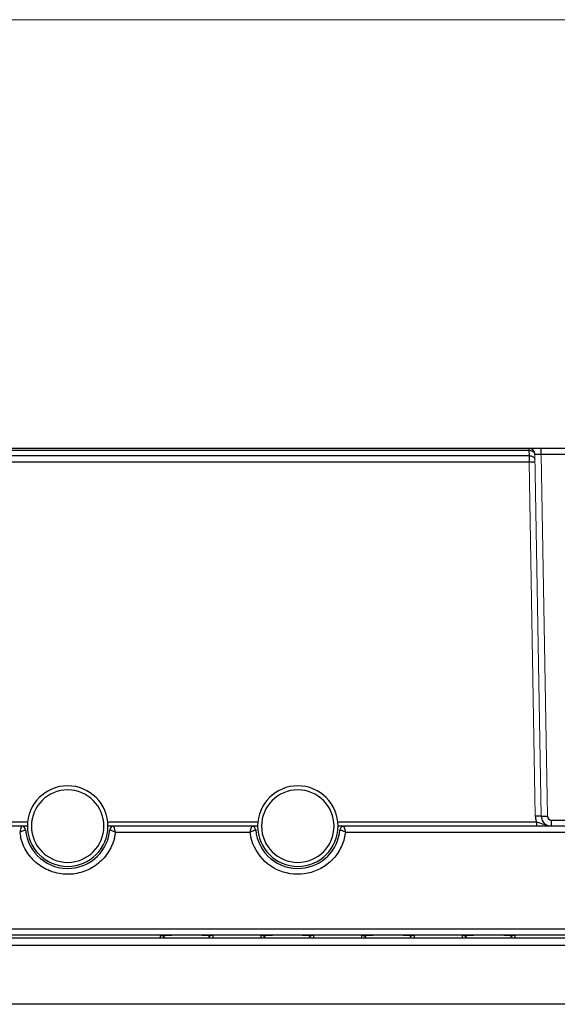
# Model space of a CAD drawing. Units: inches. Extents: x 73 to 576, y 160 to 522.
# Drawn here: x 255 to 275, y 413 to 448 of the extents above; entities that cross this region are included whole.
import ezdxf

# ---------------------------------------------------------------- set-up
doc = ezdxf.new("R2010")
doc.units = ezdxf.units.IN
doc.header["$MEASUREMENT"] = 0
for name, color, linetype in [('0-DH3-X393-0500_DXF_DIMENSION', 7, 'Continuous'), ('DH3-X393-200DXF_CONTINUOUS_LINE', 7, 'Continuous'), ('DH6-Z018-200DXF_CONTINUOUS_LINE', 7, 'Continuous')]:
    doc.layers.add(name, color=color, linetype=linetype)

# ---------------------------------------------------------------- blocks, each defined once
blk = doc.blocks.new('block 13')
at = {"layer": '0-DH3-X393-0500_DXF_DIMENSION', "color": 7, "lineweight": 9, "true_color": 0xffffff}
blk.add_lwpolyline([(290.595, 448.193), (228.69, 448.193)], dxfattribs=at)
blk = doc.blocks.new('block 257')
at = {"layer": 'DH3-X393-200DXF_CONTINUOUS_LINE', "color": 7, "lineweight": 25, "true_color": 0xffffff}
blk.add_lwpolyline([(303.117, 412.592), (154.263, 412.592)], dxfattribs=at)
blk = doc.blocks.new('block 258')
at = {"layer": 'DH3-X393-200DXF_CONTINUOUS_LINE', "color": 7, "lineweight": 25, "true_color": 0xffffff}
blk.add_lwpolyline([(154.169, 414.736), (303.212, 414.736)], dxfattribs=at)
blk = doc.blocks.new('block 259')
at = {"layer": 'DH3-X393-200DXF_CONTINUOUS_LINE', "color": 7, "lineweight": 25, "true_color": 0xffffff}
blk.add_lwpolyline([(154.163, 414.996), (303.217, 414.996)], dxfattribs=at)
blk = doc.blocks.new('block 262')
at = {"layer": 'DH3-X393-200DXF_CONTINUOUS_LINE', "color": 7, "lineweight": 25, "true_color": 0xffffff}
blk.add_lwpolyline([(158.92, 415.103), (298.242, 415.103)], dxfattribs=at)
blk = doc.blocks.new('block 264')
at = {"layer": 'DH3-X393-200DXF_CONTINUOUS_LINE', "color": 7, "lineweight": 25, "true_color": 0xffffff}
blk.add_lwpolyline([(274.29, 419.392), (274.508, 419.396)], dxfattribs=at)
blk = doc.blocks.new('block 265')
at = {"layer": 'DH3-X393-200DXF_CONTINUOUS_LINE', "color": 7, "lineweight": 25, "true_color": 0xffffff}
blk.add_lwpolyline([(158.92, 415.316), (298.242, 415.316)], dxfattribs=at)
blk = doc.blocks.new('block 274')
at = {"layer": 'DH3-X393-200DXF_CONTINUOUS_LINE', "color": 7, "lineweight": 25, "true_color": 0xffffff}
blk.add_lwpolyline([(258.893, 418.822), (263.748, 418.822)], dxfattribs=at)
blk = doc.blocks.new('block 275')
at = {"layer": 'DH3-X393-200DXF_CONTINUOUS_LINE', "color": 7, "lineweight": 25, "true_color": 0xffffff}
blk.add_lwpolyline([(267.217, 418.822), (298.242, 418.822)], dxfattribs=at)
blk = doc.blocks.new('block 277')
at = {"layer": 'DH3-X393-200DXF_CONTINUOUS_LINE', "color": 7, "lineweight": 25, "true_color": 0xffffff}
blk.add_lwpolyline([(274.117, 419.176), (266.932, 419.176)], dxfattribs=at)
blk = doc.blocks.new('block 278')
at = {"layer": 'DH3-X393-200DXF_CONTINUOUS_LINE', "color": 7, "lineweight": 25, "true_color": 0xffffff}
blk.add_lwpolyline([(264.034, 419.176), (258.608, 419.176)], dxfattribs=at)
blk = doc.blocks.new('block 279')
at = {"layer": 'DH3-X393-200DXF_CONTINUOUS_LINE', "color": 7, "lineweight": 25, "true_color": 0xffffff}
blk.add_lwpolyline([(255.709, 419.176), (249.271, 419.176)], dxfattribs=at)
blk = doc.blocks.new('block 283')
at = {"layer": 'DH3-X393-200DXF_CONTINUOUS_LINE', "color": 7, "lineweight": 25, "true_color": 0xffffff}
blk.add_lwpolyline([(274.654, 419.253), (294.243, 419.253)], dxfattribs=at)
blk = doc.blocks.new('block 287')
at = {"layer": 'DH3-X393-200DXF_CONTINUOUS_LINE', "color": 7, "lineweight": 25, "true_color": 0xffffff}
blk.add_lwpolyline([(255.49, 419.034), (249.284, 419.034)], dxfattribs=at)
blk = doc.blocks.new('block 288')
at = {"layer": 'DH3-X393-200DXF_CONTINUOUS_LINE', "color": 7, "lineweight": 25, "true_color": 0xffffff}
blk.add_lwpolyline([(263.815, 419.034), (258.621, 419.034)], dxfattribs=at)
blk = doc.blocks.new('block 289')
at = {"layer": 'DH3-X393-200DXF_CONTINUOUS_LINE', "color": 7, "lineweight": 25, "true_color": 0xffffff}
blk.add_lwpolyline([(298.242, 419.034), (266.945, 419.034)], dxfattribs=at)
blk = doc.blocks.new('block 291')
at = {"layer": 'DH3-X393-200DXF_CONTINUOUS_LINE', "color": 7, "lineweight": 25, "true_color": 0xffffff}
blk.add_lwpolyline([(260.516, 415.012), (260.516, 415.086)], dxfattribs=at)
blk = doc.blocks.new('block 292')
at = {"layer": 'DH3-X393-200DXF_CONTINUOUS_LINE', "color": 7, "lineweight": 25, "true_color": 0xffffff}
blk.add_lwpolyline([(262.41, 415.086), (262.41, 415.012)], dxfattribs=at)
blk = doc.blocks.new('block 293')
at = {"layer": 'DH3-X393-200DXF_CONTINUOUS_LINE', "color": 7, "lineweight": 25, "true_color": 0xffffff}
blk.add_lwpolyline([(264.158, 415.012), (264.158, 415.086)], dxfattribs=at)
blk = doc.blocks.new('block 302')
at = {"layer": 'DH3-X393-200DXF_CONTINUOUS_LINE', "color": 7, "lineweight": 25, "true_color": 0xffffff}
blk.add_lwpolyline([(273.848, 432.196), (158.716, 432.196)], dxfattribs=at)
blk = doc.blocks.new('block 305')
at = {"layer": 'DH3-X393-200DXF_CONTINUOUS_LINE', "color": 7, "lineweight": 25, "true_color": 0xffffff}
blk.add_lwpolyline([(273.846, 432.421), (158.192, 432.421)], dxfattribs=at)
blk = doc.blocks.new('block 306')
at = {"layer": 'DH3-X393-200DXF_CONTINUOUS_LINE', "color": 7, "lineweight": 25, "true_color": 0xffffff}
blk.add_lwpolyline([(294.617, 432.471), (274.28, 432.471)], dxfattribs=at)
blk = doc.blocks.new('block 308')
at = {"layer": 'DH3-X393-200DXF_CONTINUOUS_LINE', "color": 7, "lineweight": 25, "true_color": 0xffffff}
blk.add_lwpolyline([(273.843, 432.612), (153.375, 432.612)], dxfattribs=at)
blk = doc.blocks.new('block 309')
at = {"layer": 'DH3-X393-200DXF_CONTINUOUS_LINE', "color": 7, "lineweight": 25, "true_color": 0xffffff}
blk.add_lwpolyline([(303.991, 432.69), (153.389, 432.69)], dxfattribs=at)
blk = doc.blocks.new('block 316')
at = {"layer": 'DH3-X393-200DXF_CONTINUOUS_LINE', "color": 7, "lineweight": 25, "true_color": 0xffffff}
blk.add_lwpolyline([(266.052, 415.086), (266.052, 415.012)], dxfattribs=at)
blk = doc.blocks.new('block 317')
at = {"layer": 'DH3-X393-200DXF_CONTINUOUS_LINE', "color": 7, "lineweight": 25, "true_color": 0xffffff}
blk.add_lwpolyline([(267.799, 415.012), (267.799, 415.086)], dxfattribs=at)
blk = doc.blocks.new('block 318')
at = {"layer": 'DH3-X393-200DXF_CONTINUOUS_LINE', "color": 7, "lineweight": 25, "true_color": 0xffffff}
blk.add_lwpolyline([(269.693, 415.086), (269.693, 415.012)], dxfattribs=at)
blk = doc.blocks.new('block 345')
at = {"layer": 'DH3-X393-200DXF_CONTINUOUS_LINE', "color": 7, "lineweight": 9, "true_color": 0xffffff}
blk.add_lwpolyline([(273.848, 432.196), (274.071, 419.394)], dxfattribs=at)
blk = doc.blocks.new('block 346')
at = {"layer": 'DH3-X393-200DXF_CONTINUOUS_LINE', "color": 7, "lineweight": 25, "true_color": 0xffffff}
blk.add_lwpolyline([(273.843, 432.612), (273.846, 432.421)], dxfattribs=at)
blk = doc.blocks.new('block 347')
at = {"layer": 'DH3-X393-200DXF_CONTINUOUS_LINE', "color": 7, "lineweight": 9, "true_color": 0xffffff}
blk.add_lwpolyline([(274.061, 432.475), (274.29, 419.392)], dxfattribs=at)
blk = doc.blocks.new('block 348')
at = {"layer": 'DH3-X393-200DXF_CONTINUOUS_LINE', "color": 7, "lineweight": 9, "true_color": 0xffffff}
blk.add_lwpolyline([(274.28, 432.471), (274.508, 419.396)], dxfattribs=at)
blk = doc.blocks.new('block 349')
at = {"layer": 'DH3-X393-200DXF_CONTINUOUS_LINE', "color": 7, "lineweight": 25, "true_color": 0xffffff}
blk.add_lwpolyline([(274.28, 432.471), (274.28, 432.69)], dxfattribs=at)
blk = doc.blocks.new('block 350')
at = {"layer": 'DH3-X393-200DXF_CONTINUOUS_LINE', "color": 7, "lineweight": 25, "true_color": 0xffffff}
blk.add_lwpolyline([(271.441, 415.012), (271.441, 415.086)], dxfattribs=at)
blk = doc.blocks.new('block 352')
at = {"layer": 'DH3-X393-200DXF_CONTINUOUS_LINE', "color": 7, "lineweight": 25, "true_color": 0xffffff}
blk.add_lwpolyline([(273.334, 415.086), (273.334, 415.012)], dxfattribs=at)
blk = doc.blocks.new('block 353')
at = {"layer": 'DH3-X393-200DXF_CONTINUOUS_LINE', "color": 7, "lineweight": 25, "true_color": 0xffffff}
blk.add_lwpolyline([(273.843, 432.69), (273.843, 432.612)], dxfattribs=at)
blk = doc.blocks.new('block 354')
at = {"layer": 'DH3-X393-200DXF_CONTINUOUS_LINE', "color": 7, "lineweight": 25, "true_color": 0xffffff}
blk.add_lwpolyline([(274.117, 419.176), (274.117, 419.034)], dxfattribs=at)
blk = doc.blocks.new('block 355')
at = {"layer": 'DH3-X393-200DXF_CONTINUOUS_LINE', "color": 7, "lineweight": 25, "true_color": 0xffffff}
blk.add_lwpolyline([(274.654, 419.034), (274.654, 419.253)], dxfattribs=at)
blk = doc.blocks.new('block 2807')
at = {"layer": 'DH3-X393-200DXF_CONTINUOUS_LINE', "color": 7, "lineweight": 25, "true_color": 0xffffff}
blk.add_open_spline([(269.298, 415.093), (268.934, 415.095), (268.57, 415.095), (268.206, 415.093)], degree=3, dxfattribs=at)
blk = doc.blocks.new('block 2810')
at = {"layer": 'DH3-X393-200DXF_CONTINUOUS_LINE', "color": 7, "lineweight": 25, "true_color": 0xffffff}
blk.add_open_spline([(272.939, 415.093), (272.575, 415.095), (272.212, 415.095), (271.848, 415.093)], degree=3, dxfattribs=at)
blk = doc.blocks.new('block 2811')
at = {"layer": 'DH3-X393-200DXF_CONTINUOUS_LINE', "color": 7, "lineweight": 25, "true_color": 0xffffff}
blk.add_open_spline([(265.656, 415.093), (265.293, 415.095), (264.929, 415.095), (264.565, 415.093)], degree=3, dxfattribs=at)
blk = doc.blocks.new('block 2812')
at = {"layer": 'DH3-X393-200DXF_CONTINUOUS_LINE', "color": 7, "lineweight": 25, "true_color": 0xffffff}
blk.add_open_spline([(262.015, 415.093), (261.651, 415.095), (261.287, 415.095), (260.923, 415.093)], degree=3, dxfattribs=at)
blk = doc.blocks.new('block 2881')
at = {"layer": 'DH3-X393-200DXF_CONTINUOUS_LINE', "color": 7, "lineweight": 25, "true_color": 0xffffff}
blk.add_open_spline([(255.635, 418.901), (255.629, 418.977), (255.566, 419.034), (255.49, 419.034)], degree=3, dxfattribs=at)
blk = doc.blocks.new('block 2882')
at = {"layer": 'DH3-X393-200DXF_CONTINUOUS_LINE', "color": 7, "lineweight": 25, "true_color": 0xffffff}
blk.add_open_spline([(258.828, 419.034), (258.752, 419.034), (258.689, 418.977), (258.683, 418.901)], degree=3, dxfattribs=at)
blk = doc.blocks.new('block 2883')
at = {"layer": 'DH3-X393-200DXF_CONTINUOUS_LINE', "color": 7, "lineweight": 25, "true_color": 0xffffff}
blk.add_open_spline([(263.96, 418.901), (263.953, 418.977), (263.89, 419.034), (263.815, 419.034)], degree=3, dxfattribs=at)
blk = doc.blocks.new('block 2884')
at = {"layer": 'DH3-X393-200DXF_CONTINUOUS_LINE', "color": 7, "lineweight": 25, "true_color": 0xffffff}
blk.add_open_spline([(267.152, 419.034), (267.077, 419.034), (267.014, 418.977), (267.007, 418.901)], degree=3, dxfattribs=at)
blk = doc.blocks.new('block 2885')
at = {"layer": 'DH3-X393-200DXF_CONTINUOUS_LINE', "color": 7, "lineweight": 25, "true_color": 0xffffff}
blk.add_open_spline([(267.172, 418.588), (267.192, 418.665), (267.207, 418.743), (267.217, 418.822)], degree=3, dxfattribs=at)
blk = doc.blocks.new('block 2886')
at = {"layer": 'DH3-X393-200DXF_CONTINUOUS_LINE', "color": 7, "lineweight": 25, "true_color": 0xffffff}
blk.add_open_spline([(258.847, 418.588), (258.868, 418.665), (258.883, 418.743), (258.893, 418.822)], degree=3, dxfattribs=at)
blk = doc.blocks.new('block 2887')
at = {"layer": 'DH3-X393-200DXF_CONTINUOUS_LINE', "color": 7, "lineweight": 25, "true_color": 0xffffff}
blk.add_open_spline([(266.966, 418.115), (267.058, 418.262), (267.127, 418.421), (267.172, 418.588)], degree=3, dxfattribs=at)
blk = doc.blocks.new('block 2888')
at = {"layer": 'DH3-X393-200DXF_CONTINUOUS_LINE', "color": 7, "lineweight": 25, "true_color": 0xffffff}
blk.add_open_spline([(263.748, 418.822), (263.756, 418.758), (263.768, 418.694), (263.783, 418.632)], degree=3, dxfattribs=at)
blk = doc.blocks.new('block 2889')
at = {"layer": 'DH3-X393-200DXF_CONTINUOUS_LINE', "color": 7, "lineweight": 25, "true_color": 0xffffff}
blk.add_open_spline([(255.424, 418.822), (255.432, 418.758), (255.444, 418.694), (255.459, 418.632)], degree=3, dxfattribs=at)
blk = doc.blocks.new('block 2890')
at = {"layer": 'DH3-X393-200DXF_CONTINUOUS_LINE', "color": 7, "lineweight": 25, "true_color": 0xffffff}
blk.add_open_spline([(255.635, 418.901), (255.709, 418.06), (256.451, 417.437), (257.292, 417.511), (258.032, 417.575), (258.618, 418.162), (258.683, 418.901)], degree=3, knots=[0, 0, 0, 0, 1, 1, 1, 2, 2, 2, 2], dxfattribs=at)
blk = doc.blocks.new('block 2891')
at = {"layer": 'DH3-X393-200DXF_CONTINUOUS_LINE', "color": 7, "lineweight": 25, "true_color": 0xffffff}
blk.add_open_spline([(263.96, 418.901), (264.033, 418.06), (264.775, 417.437), (265.616, 417.511), (266.356, 417.575), (266.942, 418.162), (267.007, 418.901)], degree=3, knots=[0, 0, 0, 0, 1, 1, 1, 2, 2, 2, 2], dxfattribs=at)
blk = doc.blocks.new('block 2892')
at = {"layer": 'DH3-X393-200DXF_CONTINUOUS_LINE', "color": 7, "lineweight": 25, "true_color": 0xffffff}
blk.add_open_spline([(274.128, 419.174), (274.125, 419.175), (274.121, 419.176), (274.117, 419.176)], degree=3, dxfattribs=at)
blk = doc.blocks.new('block 2893')
at = {"layer": 'DH3-X393-200DXF_CONTINUOUS_LINE', "color": 7, "lineweight": 25, "true_color": 0xffffff}
blk.add_open_spline([(274.071, 419.394), (274.072, 419.333), (274.083, 419.273), (274.103, 419.215)], degree=3, dxfattribs=at)
blk = doc.blocks.new('block 2894')
at = {"layer": 'DH3-X393-200DXF_CONTINUOUS_LINE', "color": 7, "lineweight": 25, "true_color": 0xffffff}
blk.add_open_spline([(274.103, 419.215), (274.107, 419.202), (274.112, 419.189), (274.117, 419.176)], degree=3, dxfattribs=at)
blk = doc.blocks.new('block 2895')
at = {"layer": 'DH3-X393-200DXF_CONTINUOUS_LINE', "color": 7, "lineweight": 25, "true_color": 0xffffff}
blk.add_open_spline([(274.29, 419.392), (274.292, 419.251), (274.376, 419.124), (274.505, 419.066)], degree=3, dxfattribs=at)
blk = doc.blocks.new('block 2897')
at = {"layer": 'DH3-X393-200DXF_CONTINUOUS_LINE', "color": 7, "lineweight": 25, "true_color": 0xffffff}
blk.add_open_spline([(274.508, 419.396), (274.509, 419.317), (274.574, 419.253), (274.654, 419.253)], degree=3, dxfattribs=at)
blk = doc.blocks.new('block 2906')
at = {"layer": 'DH3-X393-200DXF_CONTINUOUS_LINE', "color": 7, "lineweight": 25, "true_color": 0xffffff}
blk.add_open_spline([(273.904, 432.197), (273.885, 432.197), (273.866, 432.197), (273.848, 432.196)], degree=3, dxfattribs=at)
blk = doc.blocks.new('block 2909')
at = {"layer": 'DH3-X393-200DXF_CONTINUOUS_LINE', "color": 7, "lineweight": 25, "true_color": 0xffffff}
blk.add_open_spline([(273.902, 432.417), (273.884, 432.42), (273.865, 432.421), (273.846, 432.421)], degree=3, dxfattribs=at)
blk = doc.blocks.new('block 2910')
at = {"layer": 'DH3-X393-200DXF_CONTINUOUS_LINE', "color": 7, "lineweight": 25, "true_color": 0xffffff}
blk.add_open_spline([(274.061, 432.475), (274.059, 432.594), (273.962, 432.69), (273.843, 432.69)], degree=3, dxfattribs=at)
blk = doc.blocks.new('block 3915')
at = {"layer": 'DH3-X393-200DXF_CONTINUOUS_LINE', "color": 7, "lineweight": 25, "true_color": 0xffffff}
blk.add_lwpolyline([(264.028, 419.035), (263.96, 419.035)], dxfattribs=at)
blk = doc.blocks.new('block 3916')
at = {"layer": 'DH3-X393-200DXF_CONTINUOUS_LINE', "color": 7, "lineweight": 25, "true_color": 0xffffff}
blk.add_lwpolyline([(263.96, 419.035), (263.815, 419.035)], dxfattribs=at)
blk = doc.blocks.new('block 3917')
at = {"layer": 'DH3-X393-200DXF_CONTINUOUS_LINE', "color": 7, "lineweight": 25, "true_color": 0xffffff}
blk.add_lwpolyline([(255.709, 419.035), (255.635, 419.035)], dxfattribs=at)
blk = doc.blocks.new('block 3918')
at = {"layer": 'DH3-X393-200DXF_CONTINUOUS_LINE', "color": 7, "lineweight": 25, "true_color": 0xffffff}
blk.add_lwpolyline([(255.635, 419.035), (255.49, 419.035)], dxfattribs=at)
blk = doc.blocks.new('block 3985')
at = {"layer": 'DH3-X393-200DXF_CONTINUOUS_LINE', "color": 7, "lineweight": 25, "true_color": 0xffffff}
blk.add_open_spline([(263.815, 419.034), (263.812, 419.034), (263.812, 419.03), (263.812, 419.027), (263.811, 419.017), (263.808, 419.012), (263.805, 419.006), (263.801, 418.996), (263.798, 418.984), (263.795, 418.972), (263.79, 418.957), (263.786, 418.943), (263.781, 418.929)], degree=3, knots=[0, 0, 0, 0, 1, 1, 1, 2, 2, 2, 3, 3, 3, 4, 4, 4, 4], dxfattribs=at)
blk = doc.blocks.new('block 3986')
at = {"layer": 'DH3-X393-200DXF_CONTINUOUS_LINE', "color": 7, "lineweight": 25, "true_color": 0xffffff}
blk.add_open_spline([(263.781, 418.929), (263.779, 418.92), (263.776, 418.912), (263.774, 418.904), (263.765, 418.876), (263.757, 418.849), (263.749, 418.822)], degree=3, knots=[0, 0, 0, 0, 1, 1, 1, 2, 2, 2, 2], dxfattribs=at)
blk = doc.blocks.new('block 3987')
at = {"layer": 'DH3-X393-200DXF_CONTINUOUS_LINE', "color": 7, "lineweight": 25, "true_color": 0xffffff}
blk.add_open_spline([(263.749, 418.822), (263.775, 418.833), (263.801, 418.844), (263.828, 418.855), (263.851, 418.864), (263.874, 418.873), (263.896, 418.881), (263.905, 418.884), (263.913, 418.887), (263.923, 418.891), (263.93, 418.893), (263.937, 418.896), (263.943, 418.897), (263.947, 418.898), (263.95, 418.898), (263.955, 418.901)], degree=3, knots=[0, 0, 0, 0, 1, 1, 1, 2, 2, 2, 3, 3, 3, 4, 4, 4, 5, 5, 5, 5], dxfattribs=at)
blk = doc.blocks.new('block 3988')
at = {"layer": 'DH3-X393-200DXF_CONTINUOUS_LINE', "color": 7, "lineweight": 25, "true_color": 0xffffff}
blk.add_open_spline([(267.007, 418.901), (267.008, 418.904), (267.012, 418.902), (267.016, 418.9), (267.027, 418.894), (267.034, 418.893), (267.041, 418.892), (267.053, 418.889), (267.067, 418.883), (267.081, 418.877), (267.098, 418.871), (267.114, 418.865), (267.13, 418.858)], degree=3, knots=[0, 0, 0, 0, 1, 1, 1, 2, 2, 2, 3, 3, 3, 4, 4, 4, 4], dxfattribs=at)
blk = doc.blocks.new('block 3989')
at = {"layer": 'DH3-X393-200DXF_CONTINUOUS_LINE', "color": 7, "lineweight": 25, "true_color": 0xffffff}
blk.add_open_spline([(267.13, 418.858), (267.16, 418.846), (267.189, 418.835), (267.218, 418.822)], degree=3, dxfattribs=at)
blk = doc.blocks.new('block 3990')
at = {"layer": 'DH3-X393-200DXF_CONTINUOUS_LINE', "color": 7, "lineweight": 25, "true_color": 0xffffff}
blk.add_open_spline([(267.218, 418.822), (267.21, 418.849), (267.202, 418.875), (267.194, 418.902), (267.187, 418.925), (267.18, 418.948), (267.173, 418.971), (267.17, 418.98), (267.167, 418.988), (267.164, 418.998), (267.162, 419.005), (267.161, 419.012), (267.158, 419.018), (267.156, 419.021), (267.154, 419.025), (267.154, 419.03)], degree=3, knots=[0, 0, 0, 0, 1, 1, 1, 2, 2, 2, 3, 3, 3, 4, 4, 4, 5, 5, 5, 5], dxfattribs=at)
blk = doc.blocks.new('block 3991')
at = {"layer": 'DH3-X393-200DXF_CONTINUOUS_LINE', "color": 7, "lineweight": 25, "true_color": 0xffffff}
blk.add_open_spline([(255.49, 419.034), (255.488, 419.034), (255.488, 419.03), (255.488, 419.027), (255.487, 419.017), (255.484, 419.012), (255.481, 419.006), (255.476, 418.996), (255.473, 418.984), (255.47, 418.972), (255.466, 418.957), (255.461, 418.943), (255.457, 418.929)], degree=3, knots=[0, 0, 0, 0, 1, 1, 1, 2, 2, 2, 3, 3, 3, 4, 4, 4, 4], dxfattribs=at)
blk = doc.blocks.new('block 3992')
at = {"layer": 'DH3-X393-200DXF_CONTINUOUS_LINE', "color": 7, "lineweight": 25, "true_color": 0xffffff}
blk.add_open_spline([(255.457, 418.929), (255.454, 418.92), (255.452, 418.912), (255.449, 418.904), (255.441, 418.876), (255.433, 418.849), (255.425, 418.822)], degree=3, knots=[0, 0, 0, 0, 1, 1, 1, 2, 2, 2, 2], dxfattribs=at)
blk = doc.blocks.new('block 3993')
at = {"layer": 'DH3-X393-200DXF_CONTINUOUS_LINE', "color": 7, "lineweight": 25, "true_color": 0xffffff}
blk.add_open_spline([(255.425, 418.822), (255.451, 418.833), (255.477, 418.844), (255.504, 418.855), (255.526, 418.864), (255.549, 418.873), (255.572, 418.881), (255.58, 418.884), (255.589, 418.887), (255.598, 418.891), (255.605, 418.893), (255.613, 418.896), (255.619, 418.897), (255.622, 418.898), (255.625, 418.898), (255.631, 418.901)], degree=3, knots=[0, 0, 0, 0, 1, 1, 1, 2, 2, 2, 3, 3, 3, 4, 4, 4, 5, 5, 5, 5], dxfattribs=at)
blk = doc.blocks.new('block 3994')
at = {"layer": 'DH3-X393-200DXF_CONTINUOUS_LINE', "color": 7, "lineweight": 25, "true_color": 0xffffff}
blk.add_open_spline([(258.683, 418.901), (258.683, 418.904), (258.688, 418.902), (258.692, 418.9), (258.703, 418.894), (258.709, 418.893), (258.717, 418.892), (258.729, 418.889), (258.743, 418.883), (258.756, 418.877), (258.773, 418.871), (258.789, 418.865), (258.806, 418.858)], degree=3, knots=[0, 0, 0, 0, 1, 1, 1, 2, 2, 2, 3, 3, 3, 4, 4, 4, 4], dxfattribs=at)
blk = doc.blocks.new('block 3995')
at = {"layer": 'DH3-X393-200DXF_CONTINUOUS_LINE', "color": 7, "lineweight": 25, "true_color": 0xffffff}
blk.add_open_spline([(258.806, 418.858), (258.835, 418.846), (258.864, 418.835), (258.893, 418.822)], degree=3, dxfattribs=at)
blk = doc.blocks.new('block 3996')
at = {"layer": 'DH3-X393-200DXF_CONTINUOUS_LINE', "color": 7, "lineweight": 25, "true_color": 0xffffff}
blk.add_open_spline([(258.893, 418.822), (258.885, 418.849), (258.877, 418.875), (258.869, 418.902), (258.862, 418.925), (258.856, 418.948), (258.848, 418.971), (258.845, 418.98), (258.843, 418.988), (258.84, 418.998), (258.838, 419.005), (258.836, 419.012), (258.834, 419.018), (258.832, 419.021), (258.83, 419.025), (258.829, 419.03)], degree=3, knots=[0, 0, 0, 0, 1, 1, 1, 2, 2, 2, 3, 3, 3, 4, 4, 4, 5, 5, 5, 5], dxfattribs=at)
blk = doc.blocks.new('block 4072')
at = {"layer": 'DH3-X393-200DXF_CONTINUOUS_LINE', "color": 7, "lineweight": 25, "true_color": 0xffffff}
blk.add_open_spline([(271.441, 415.086), (271.497, 415.086), (271.556, 415.062), (271.595, 415.022)], degree=3, dxfattribs=at)
blk = doc.blocks.new('block 4073')
at = {"layer": 'DH3-X393-200DXF_CONTINUOUS_LINE', "color": 7, "lineweight": 25, "true_color": 0xffffff}
blk.add_open_spline([(273.334, 415.086), (273.279, 415.086), (273.219, 415.062), (273.18, 415.022)], degree=3, dxfattribs=at)
blk = doc.blocks.new('block 4074')
at = {"layer": 'DH3-X393-200DXF_CONTINUOUS_LINE', "color": 7, "lineweight": 25, "true_color": 0xffffff}
blk.add_open_spline([(267.799, 415.086), (267.855, 415.086), (267.914, 415.062), (267.954, 415.022)], degree=3, dxfattribs=at)
blk = doc.blocks.new('block 4075')
at = {"layer": 'DH3-X393-200DXF_CONTINUOUS_LINE', "color": 7, "lineweight": 25, "true_color": 0xffffff}
blk.add_open_spline([(269.693, 415.086), (269.637, 415.086), (269.578, 415.062), (269.538, 415.022)], degree=3, dxfattribs=at)
blk = doc.blocks.new('block 4076')
at = {"layer": 'DH3-X393-200DXF_CONTINUOUS_LINE', "color": 7, "lineweight": 25, "true_color": 0xffffff}
blk.add_open_spline([(264.158, 415.086), (264.214, 415.086), (264.273, 415.062), (264.312, 415.022)], degree=3, dxfattribs=at)
blk = doc.blocks.new('block 4077')
at = {"layer": 'DH3-X393-200DXF_CONTINUOUS_LINE', "color": 7, "lineweight": 25, "true_color": 0xffffff}
blk.add_open_spline([(266.052, 415.086), (265.996, 415.086), (265.936, 415.062), (265.897, 415.022)], degree=3, dxfattribs=at)
blk = doc.blocks.new('block 4078')
at = {"layer": 'DH3-X393-200DXF_CONTINUOUS_LINE', "color": 7, "lineweight": 25, "true_color": 0xffffff}
blk.add_open_spline([(260.516, 415.086), (260.572, 415.086), (260.632, 415.062), (260.671, 415.022)], degree=3, dxfattribs=at)
blk = doc.blocks.new('block 4079')
at = {"layer": 'DH3-X393-200DXF_CONTINUOUS_LINE', "color": 7, "lineweight": 25, "true_color": 0xffffff}
blk.add_open_spline([(262.41, 415.086), (262.354, 415.086), (262.295, 415.062), (262.256, 415.022)], degree=3, dxfattribs=at)
blk = doc.blocks.new('block 4194')
at = {"layer": 'DH3-X393-200DXF_CONTINUOUS_LINE', "color": 7, "lineweight": 25, "true_color": 0xffffff}
blk.add_open_spline([(266.966, 418.115), (266.788, 417.829), (266.518, 417.591), (266.206, 417.449), (265.894, 417.306), (265.54, 417.26), (265.203, 417.315), (264.866, 417.37), (264.545, 417.526), (264.294, 417.759), (264.044, 417.993), (263.863, 418.304), (263.783, 418.632)], degree=3, knots=[0, 0, 0, 0, 1, 1, 1, 2, 2, 2, 3, 3, 3, 4, 4, 4, 4], dxfattribs=at)
blk = doc.blocks.new('block 4195')
at = {"layer": 'DH3-X393-200DXF_CONTINUOUS_LINE', "color": 7, "lineweight": 25, "true_color": 0xffffff}
blk.add_open_spline([(258.847, 418.588), (258.798, 418.403), (258.717, 418.224), (258.609, 418.064), (258.502, 417.904), (258.368, 417.763), (258.214, 417.647), (258.061, 417.53), (257.888, 417.44), (257.705, 417.38), (257.522, 417.32), (257.329, 417.29), (257.136, 417.292), (256.944, 417.295), (256.751, 417.33), (256.57, 417.395), (256.389, 417.459), (256.218, 417.555), (256.068, 417.675), (255.917, 417.795), (255.787, 417.94), (255.684, 418.103), (255.581, 418.265), (255.504, 418.446), (255.459, 418.632)], degree=3, knots=[0, 0, 0, 0, 1, 1, 1, 2, 2, 2, 3, 3, 3, 4, 4, 4, 5, 5, 5, 6, 6, 6, 7, 7, 7, 8, 8, 8, 8], dxfattribs=at)
blk = doc.blocks.new('block 4317')
at = {"layer": 'DH3-X393-200DXF_CONTINUOUS_LINE', "color": 7, "lineweight": 25, "true_color": 0xffffff}
blk.add_open_spline([(271.441, 415.086), (271.441, 415.088), (271.444, 415.087), (271.447, 415.087), (271.455, 415.086), (271.46, 415.087), (271.465, 415.088), (271.474, 415.089), (271.485, 415.089), (271.495, 415.089), (271.51, 415.089), (271.523, 415.089), (271.537, 415.09), (271.554, 415.09), (271.572, 415.09), (271.589, 415.091), (271.61, 415.091), (271.631, 415.091), (271.652, 415.091), (271.703, 415.092), (271.754, 415.092), (271.805, 415.093)], degree=3, knots=[0, 0, 0, 0, 1, 1, 1, 2, 2, 2, 3, 3, 3, 4, 4, 4, 5, 5, 5, 6, 6, 6, 7, 7, 7, 7], dxfattribs=at)
blk = doc.blocks.new('block 4318')
at = {"layer": 'DH3-X393-200DXF_CONTINUOUS_LINE', "color": 7, "lineweight": 25, "true_color": 0xffffff}
blk.add_lwpolyline([(271.805, 415.093), (271.848, 415.093)], dxfattribs=at)
blk = doc.blocks.new('block 4319')
at = {"layer": 'DH3-X393-200DXF_CONTINUOUS_LINE', "color": 7, "lineweight": 25, "true_color": 0xffffff}
blk.add_open_spline([(272.939, 415.093), (272.985, 415.093), (273.032, 415.092), (273.078, 415.092), (273.159, 415.091), (273.24, 415.092), (273.321, 415.088)], degree=3, knots=[0, 0, 0, 0, 1, 1, 1, 2, 2, 2, 2], dxfattribs=at)
blk = doc.blocks.new('block 4320')
at = {"layer": 'DH3-X393-200DXF_CONTINUOUS_LINE', "color": 7, "lineweight": 25, "true_color": 0xffffff}
blk.add_open_spline([(273.321, 415.088), (273.324, 415.087), (273.327, 415.086), (273.331, 415.087)], degree=3, dxfattribs=at)
blk = doc.blocks.new('block 4321')
at = {"layer": 'DH3-X393-200DXF_CONTINUOUS_LINE', "color": 7, "lineweight": 25, "true_color": 0xffffff}
blk.add_open_spline([(267.799, 415.086), (267.799, 415.088), (267.803, 415.087), (267.805, 415.087), (267.814, 415.086), (267.818, 415.087), (267.824, 415.088), (267.832, 415.089), (267.843, 415.089), (267.854, 415.089), (267.868, 415.089), (267.882, 415.089), (267.895, 415.09), (267.913, 415.09), (267.93, 415.09), (267.948, 415.091), (267.969, 415.091), (267.99, 415.091), (268.011, 415.091), (268.062, 415.092), (268.113, 415.092), (268.164, 415.093)], degree=3, knots=[0, 0, 0, 0, 1, 1, 1, 2, 2, 2, 3, 3, 3, 4, 4, 4, 5, 5, 5, 6, 6, 6, 7, 7, 7, 7], dxfattribs=at)
blk = doc.blocks.new('block 4322')
at = {"layer": 'DH3-X393-200DXF_CONTINUOUS_LINE', "color": 7, "lineweight": 25, "true_color": 0xffffff}
blk.add_lwpolyline([(268.164, 415.093), (268.206, 415.093)], dxfattribs=at)
blk = doc.blocks.new('block 4323')
at = {"layer": 'DH3-X393-200DXF_CONTINUOUS_LINE', "color": 7, "lineweight": 25, "true_color": 0xffffff}
blk.add_open_spline([(269.298, 415.093), (269.344, 415.093), (269.39, 415.092), (269.437, 415.092), (269.518, 415.091), (269.599, 415.092), (269.68, 415.088)], degree=3, knots=[0, 0, 0, 0, 1, 1, 1, 2, 2, 2, 2], dxfattribs=at)
blk = doc.blocks.new('block 4324')
at = {"layer": 'DH3-X393-200DXF_CONTINUOUS_LINE', "color": 7, "lineweight": 25, "true_color": 0xffffff}
blk.add_open_spline([(269.68, 415.088), (269.683, 415.087), (269.685, 415.086), (269.69, 415.087)], degree=3, dxfattribs=at)
blk = doc.blocks.new('block 4325')
at = {"layer": 'DH3-X393-200DXF_CONTINUOUS_LINE', "color": 7, "lineweight": 25, "true_color": 0xffffff}
blk.add_open_spline([(264.158, 415.086), (264.158, 415.088), (264.161, 415.087), (264.164, 415.087), (264.172, 415.086), (264.177, 415.087), (264.182, 415.088), (264.191, 415.089), (264.202, 415.089), (264.212, 415.089), (264.227, 415.089), (264.24, 415.089), (264.254, 415.09), (264.271, 415.09), (264.289, 415.09), (264.306, 415.091), (264.327, 415.091), (264.348, 415.091), (264.369, 415.091), (264.42, 415.092), (264.471, 415.092), (264.522, 415.093)], degree=3, knots=[0, 0, 0, 0, 1, 1, 1, 2, 2, 2, 3, 3, 3, 4, 4, 4, 5, 5, 5, 6, 6, 6, 7, 7, 7, 7], dxfattribs=at)
blk = doc.blocks.new('block 4326')
at = {"layer": 'DH3-X393-200DXF_CONTINUOUS_LINE', "color": 7, "lineweight": 25, "true_color": 0xffffff}
blk.add_lwpolyline([(264.522, 415.093), (264.565, 415.093)], dxfattribs=at)
blk = doc.blocks.new('block 4327')
at = {"layer": 'DH3-X393-200DXF_CONTINUOUS_LINE', "color": 7, "lineweight": 25, "true_color": 0xffffff}
blk.add_open_spline([(265.656, 415.093), (265.703, 415.093), (265.749, 415.092), (265.795, 415.092), (265.876, 415.091), (265.957, 415.092), (266.038, 415.088)], degree=3, knots=[0, 0, 0, 0, 1, 1, 1, 2, 2, 2, 2], dxfattribs=at)
blk = doc.blocks.new('block 4328')
at = {"layer": 'DH3-X393-200DXF_CONTINUOUS_LINE', "color": 7, "lineweight": 25, "true_color": 0xffffff}
blk.add_open_spline([(266.038, 415.088), (266.042, 415.087), (266.044, 415.086), (266.048, 415.087)], degree=3, dxfattribs=at)
blk = doc.blocks.new('block 4329')
at = {"layer": 'DH3-X393-200DXF_CONTINUOUS_LINE', "color": 7, "lineweight": 25, "true_color": 0xffffff}
blk.add_open_spline([(260.516, 415.086), (260.516, 415.088), (260.52, 415.087), (260.523, 415.087), (260.531, 415.086), (260.535, 415.087), (260.541, 415.088), (260.55, 415.089), (260.56, 415.089), (260.571, 415.089), (260.585, 415.089), (260.599, 415.089), (260.612, 415.09), (260.63, 415.09), (260.647, 415.09), (260.665, 415.091), (260.686, 415.091), (260.707, 415.091), (260.728, 415.091), (260.779, 415.092), (260.83, 415.092), (260.881, 415.093)], degree=3, knots=[0, 0, 0, 0, 1, 1, 1, 2, 2, 2, 3, 3, 3, 4, 4, 4, 5, 5, 5, 6, 6, 6, 7, 7, 7, 7], dxfattribs=at)
blk = doc.blocks.new('block 4330')
at = {"layer": 'DH3-X393-200DXF_CONTINUOUS_LINE', "color": 7, "lineweight": 25, "true_color": 0xffffff}
blk.add_lwpolyline([(260.881, 415.093), (260.923, 415.093)], dxfattribs=at)
blk = doc.blocks.new('block 4331')
at = {"layer": 'DH3-X393-200DXF_CONTINUOUS_LINE', "color": 7, "lineweight": 25, "true_color": 0xffffff}
blk.add_open_spline([(262.015, 415.093), (262.061, 415.093), (262.107, 415.092), (262.154, 415.092), (262.235, 415.091), (262.316, 415.092), (262.397, 415.088)], degree=3, knots=[0, 0, 0, 0, 1, 1, 1, 2, 2, 2, 2], dxfattribs=at)
blk = doc.blocks.new('block 4332')
at = {"layer": 'DH3-X393-200DXF_CONTINUOUS_LINE', "color": 7, "lineweight": 25, "true_color": 0xffffff}
blk.add_open_spline([(262.397, 415.088), (262.4, 415.087), (262.402, 415.086), (262.407, 415.087)], degree=3, dxfattribs=at)
blk = doc.blocks.new('block 4334')
at = {"layer": 'DH3-X393-200DXF_CONTINUOUS_LINE', "color": 7, "lineweight": 25, "true_color": 0xffffff}
blk.add_open_spline([(274.28, 432.471), (274.252, 432.473), (274.224, 432.473), (274.196, 432.473), (274.172, 432.473), (274.148, 432.474), (274.125, 432.474), (274.116, 432.474), (274.107, 432.474), (274.098, 432.475), (274.091, 432.475), (274.084, 432.475), (274.078, 432.475), (274.074, 432.474), (274.071, 432.473), (274.065, 432.474)], degree=3, knots=[0, 0, 0, 0, 1, 1, 1, 2, 2, 2, 3, 3, 3, 4, 4, 4, 5, 5, 5, 5], dxfattribs=at)
blk = doc.blocks.new('block 4348')
at = {"layer": 'DH3-X393-200DXF_CONTINUOUS_LINE', "color": 7, "lineweight": 25, "true_color": 0xffffff}
blk.add_open_spline([(274.061, 432.475), (274.06, 432.514), (274.031, 432.55), (273.996, 432.573), (273.95, 432.604), (273.896, 432.612), (273.843, 432.612)], degree=3, knots=[0, 0, 0, 0, 1, 1, 1, 2, 2, 2, 2], dxfattribs=at)
blk = doc.blocks.new('block 4349')
at = {"layer": 'DH3-X393-200DXF_CONTINUOUS_LINE', "color": 7, "lineweight": 25, "true_color": 0xffffff}
blk.add_open_spline([(274.064, 432.284), (274.064, 432.309), (274.051, 432.335), (274.034, 432.354)], degree=3, dxfattribs=at)
blk = doc.blocks.new('block 4350')
at = {"layer": 'DH3-X393-200DXF_CONTINUOUS_LINE', "color": 7, "lineweight": 25, "true_color": 0xffffff}
blk.add_open_spline([(274.034, 432.354), (274.027, 432.362), (274.018, 432.369), (274.009, 432.375), (273.978, 432.398), (273.94, 432.411), (273.902, 432.417)], degree=3, knots=[0, 0, 0, 0, 1, 1, 1, 2, 2, 2, 2], dxfattribs=at)
blk = doc.blocks.new('block 4351')
at = {"layer": 'DH3-X393-200DXF_CONTINUOUS_LINE', "color": 7, "lineweight": 25, "true_color": 0xffffff}
blk.add_open_spline([(274.066, 432.194), (274.059, 432.195), (274.057, 432.196), (274.054, 432.196), (274.05, 432.197), (274.045, 432.197), (274.04, 432.197), (274.034, 432.197), (274.027, 432.197), (274.021, 432.197), (274.004, 432.198), (273.986, 432.198), (273.969, 432.198), (273.947, 432.197), (273.926, 432.197), (273.904, 432.197)], degree=3, knots=[0, 0, 0, 0, 1, 1, 1, 2, 2, 2, 3, 3, 3, 4, 4, 4, 5, 5, 5, 5], dxfattribs=at)
blk = doc.blocks.new('block 4352')
at = {"layer": 'DH3-X393-200DXF_CONTINUOUS_LINE', "color": 7, "lineweight": 25, "true_color": 0xffffff}
blk.add_open_spline([(274.29, 419.392), (274.28, 419.393), (274.276, 419.394), (274.273, 419.394), (274.267, 419.395), (274.26, 419.395), (274.253, 419.395), (274.243, 419.395), (274.234, 419.395), (274.226, 419.395), (274.202, 419.396), (274.178, 419.395), (274.155, 419.395), (274.127, 419.395), (274.099, 419.395), (274.071, 419.394)], degree=3, knots=[0, 0, 0, 0, 1, 1, 1, 2, 2, 2, 3, 3, 3, 4, 4, 4, 5, 5, 5, 5], dxfattribs=at)
blk = doc.blocks.new('block 4353')
at = {"layer": 'DH3-X393-200DXF_CONTINUOUS_LINE', "color": 7, "lineweight": 25, "true_color": 0xffffff}
blk.add_open_spline([(274.654, 419.034), (274.609, 419.034), (274.565, 419.04), (274.521, 419.049), (274.456, 419.064), (274.394, 419.088), (274.331, 419.111), (274.264, 419.136), (274.197, 419.158), (274.128, 419.174)], degree=3, knots=[0, 0, 0, 0, 1, 1, 1, 2, 2, 2, 3, 3, 3, 3], dxfattribs=at)
blk = doc.blocks.new('block 4385')
at = {"layer": 'DH3-X393-200DXF_CONTINUOUS_LINE', "color": 7, "lineweight": 25, "true_color": 0xffffff}
blk.add_lwpolyline([(273.846, 432.421), (273.848, 432.196)], dxfattribs=at)
blk = doc.blocks.new('block 13185')
at = {"layer": 'DH6-Z018-200DXF_CONTINUOUS_LINE', "color": 7, "lineweight": 25, "true_color": 0xffffff}
blk.add_open_spline([(255.702, 419.034), (255.702, 419.839), (256.355, 420.491), (257.159, 420.491), (257.964, 420.491), (258.616, 419.839), (258.616, 419.034), (258.616, 418.23), (257.964, 417.578), (257.159, 417.578), (256.355, 417.578), (255.702, 418.23), (255.702, 419.034), (255.702, 419.034), (255.702, 419.034), (255.702, 419.034)], degree=3, knots=[0, 0, 0, 0, 1, 1, 1, 2, 2, 2, 3, 3, 3, 4, 4, 4, 5, 5, 5, 5], dxfattribs=at)
blk = doc.blocks.new('block 13186')
at = {"layer": 'DH6-Z018-200DXF_CONTINUOUS_LINE', "color": 7, "lineweight": 25, "true_color": 0xffffff}
blk.add_open_spline([(264.027, 419.034), (264.027, 419.839), (264.679, 420.491), (265.483, 420.491), (266.288, 420.491), (266.94, 419.839), (266.94, 419.034), (266.94, 418.23), (266.288, 417.578), (265.483, 417.578), (264.679, 417.578), (264.027, 418.23), (264.027, 419.034), (264.027, 419.034), (264.027, 419.034), (264.027, 419.034)], degree=3, knots=[0, 0, 0, 0, 1, 1, 1, 2, 2, 2, 3, 3, 3, 4, 4, 4, 5, 5, 5, 5], dxfattribs=at)
blk = doc.blocks.new('block 13187')
at = {"layer": 'DH6-Z018-200DXF_CONTINUOUS_LINE', "color": 7, "lineweight": 25, "true_color": 0xffffff}
blk.add_open_spline([(255.848, 419.034), (255.848, 419.758), (256.435, 420.345), (257.159, 420.345), (257.883, 420.345), (258.47, 419.758), (258.47, 419.034), (258.47, 418.31), (257.883, 417.724), (257.159, 417.724), (256.435, 417.724), (255.848, 418.31), (255.848, 419.034), (255.848, 419.034), (255.848, 419.034), (255.848, 419.034)], degree=3, knots=[0, 0, 0, 0, 1, 1, 1, 2, 2, 2, 3, 3, 3, 4, 4, 4, 5, 5, 5, 5], dxfattribs=at)
blk = doc.blocks.new('block 13188')
at = {"layer": 'DH6-Z018-200DXF_CONTINUOUS_LINE', "color": 7, "lineweight": 25, "true_color": 0xffffff}
blk.add_open_spline([(264.173, 419.034), (264.173, 419.758), (264.759, 420.345), (265.483, 420.345), (266.207, 420.345), (266.794, 419.758), (266.794, 419.034), (266.794, 418.31), (266.207, 417.724), (265.483, 417.724), (264.759, 417.724), (264.173, 418.31), (264.173, 419.034), (264.173, 419.034), (264.173, 419.034), (264.173, 419.034)], degree=3, knots=[0, 0, 0, 0, 1, 1, 1, 2, 2, 2, 3, 3, 3, 4, 4, 4, 5, 5, 5, 5], dxfattribs=at)

msp = doc.modelspace()

# ---------------------------------------------------------------- block references
at = {"layer": '0-DH3-X393-0500_DXF_DIMENSION'}
msp.add_blockref('block 13', (0, 0), dxfattribs=at)
at = {"layer": 'DH3-X393-200DXF_CONTINUOUS_LINE'}
for name in ['block 308', 'block 309', 'block 353', 'block 2910', 'block 346', 'block 4348', 'block 349', 'block 305', 'block 2909', 'block 4385', 'block 4350', 'block 4349', 'block 347', 'block 4334', 'block 306', 'block 348', 'block 302', 'block 2906', 'block 345', 'block 4351', 'block 4352', 'block 2893', 'block 264', 'block 2895', 'block 2897', 'block 279', 'block 287', 'block 3991', 'block 3918', 'block 2881', 'block 3917', 'block 278', 'block 288', 'block 2882', 'block 3985', 'block 3916', 'block 2883', 'block 3915', 'block 277', 'block 289', 'block 2884', 'block 2894', 'block 354', 'block 2892', 'block 4353', 'block 283', 'block 355', 'block 2889', 'block 3992', 'block 3993', 'block 2890', 'block 3994', 'block 3995', 'block 3996', 'block 2886', 'block 274', 'block 2888', 'block 3986', 'block 3987', 'block 2891', 'block 3988', 'block 3989', 'block 3990', 'block 2885', 'block 275', 'block 4195', 'block 4194', 'block 2887', 'block 265', 'block 259', 'block 262', 'block 4329', 'block 291', 'block 4078', 'block 4330', 'block 2812', 'block 4331', 'block 4079', 'block 4332', 'block 292', 'block 4325', 'block 293', 'block 4076', 'block 4326', 'block 2811', 'block 4327', 'block 4077', 'block 4328', 'block 316', 'block 4321', 'block 317', 'block 4074', 'block 4322', 'block 2807', 'block 4323', 'block 4075', 'block 4324', 'block 318', 'block 4317', 'block 350', 'block 4072', 'block 4318', 'block 2810', 'block 4319', 'block 4073', 'block 4320', 'block 352', 'block 258', 'block 257']:
    msp.add_blockref(name, (0, 0), dxfattribs=at)
at = {"layer": 'DH6-Z018-200DXF_CONTINUOUS_LINE'}
for name in ['block 13185', 'block 13186', 'block 13187', 'block 13188']:
    msp.add_blockref(name, (0, 0), dxfattribs=at)

doc.saveas('drawing.dxf')
